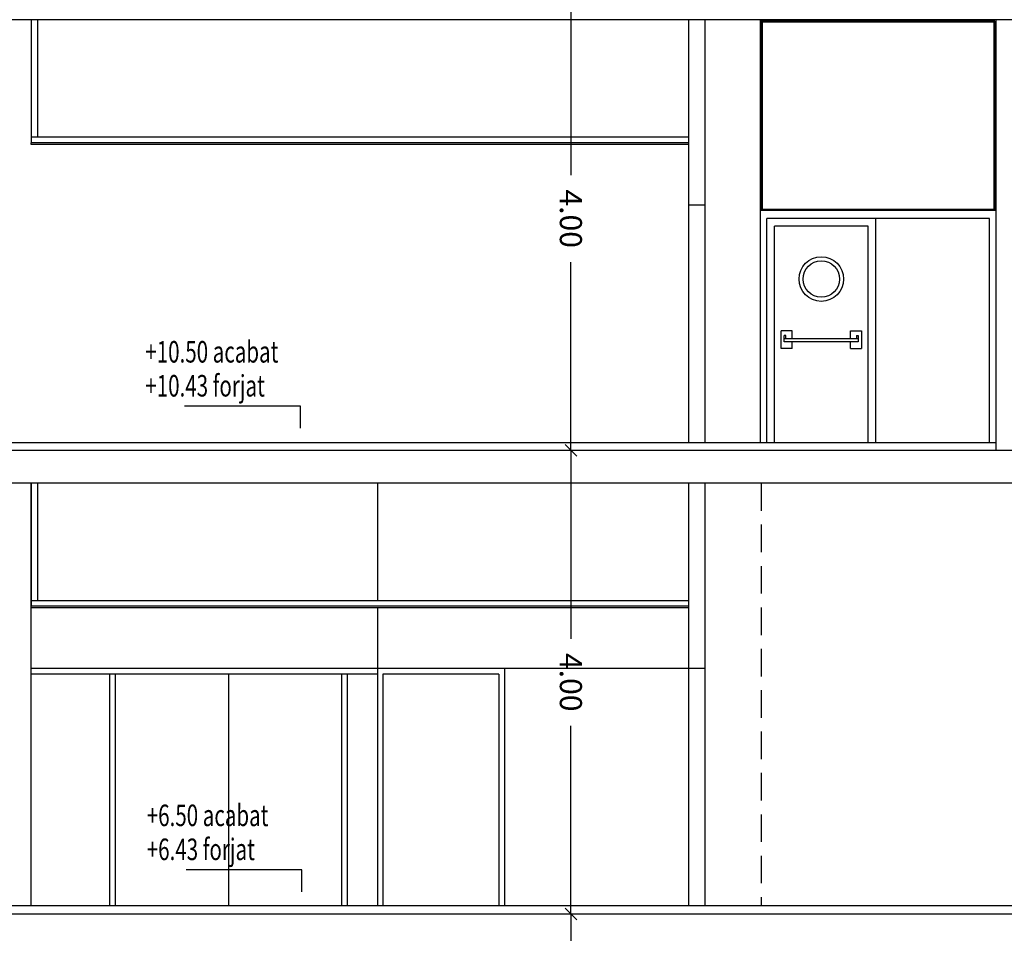
# Model space of a CAD drawing. Extents: x 170 to 328, y -87 to 123.
# Drawn here: x 244 to 253, y 51 to 59 of the extents above; entities that cross this region are included whole.
import ezdxf

# ---------------------------------------------------------------- set-up
doc = ezdxf.new("R2010")
doc.units = 0
doc.header["$MEASUREMENT"] = 0
doc.header["$PDMODE"] = 3
doc.linetypes.add('HIDDEN', pattern=[0.375, 0.25, -0.125])
doc.layers.get('DEFPOINTS').update_dxf_attribs({"linetype": 'CONTINUOUS'})
for name, color, linetype in [('01-COTES-01', 1, 'CONTINUOUS'), ('01-TEXT-COTES', 1, 'CONTINUOUS'), ('04-ESTRUCTURA-04', 4, 'CONTINUOUS'), ('06-PARETS-03', 3, 'CONTINUOUS'), ('07-PAVIMENTS-02', 7, 'CONTINUOUS'), ('60-CENIT-06', 6, 'HIDDEN'), ('60-PROJECCIÓ-01', 1, 'CONTINUOUS'), ('AUX', 7, 'CONTINUOUS'), ('COTES', 1, 'CONTINUOUS'), ('GUIX', 2, 'CONTINUOUS'), ('METALISTERIA', 1, 'CONTINUOUS'), ('PROJ-FINA', 1, 'CONTINUOUS')]:
    doc.layers.add(name, color=color, linetype=linetype)
doc.styles.add('ROMANS', font='ROMANS', dxfattribs={"height": 0.2})
doc.dimstyles.new('NACHO50', dxfattribs={"dimtxt": 0.08, "dimasz": 0.05, "dimexe": 0.05, "dimexo": 0.4, "dimgap": 0.09, "dimtad": 0, "dimrnd": 0.01, "dimzin": 0, "dimtxsty": 'ROMANS', "dimblk": '45', "dimcen": 0.09, "dimse1": 1, "dimse2": 1, "dimclrt": 2, "dimazin": 3, "dimtm": 1e-09, "dimtfac": 1, "dimtmove": 0, "dimatfit": 3, "dimtolj": 1, "dimtzin": 0})

# ---------------------------------------------------------------- blocks, each defined once
blk = doc.blocks.new('45')
at = {"layer": 'COTES', "color": 3}
blk.add_line((-1.06, -1.06), (1.06, 1.06), dxfattribs=at)
at = {"layer": 'COTES'}
blk.add_line((0, 0), (-1, 0), dxfattribs=at)
blk = doc.blocks.new('*D24')
at = {"layer": '01-COTES-01', "color": 0, "ltscale": 0.5}
for p, q in [((248.6446, 50.7934), (248.6446, 49.2381)), ((248.6447, 46.8934), (248.6446, 48.4486))]:
    blk.add_line(p, q, dxfattribs=at)
at = {"layer": 'DEFPOINTS', "color": 0, "ltscale": 0.5}
for p in [(247.8825, 50.8433, -0.0233), (247.8826, 46.8433, -0.0228), (248.6447, 46.8434)]:
    blk.add_point(p, dxfattribs=at)
at = {"layer": '01-COTES-01', "color": 0, "ltscale": 0.5, "xscale": 0.05, "yscale": 0.05, "zscale": 0.05}
for p, rotation in [((248.6446, 50.8434), 90.00161102408543), ((248.6447, 46.8434), 270.0016110240854)]:
    blk.add_blockref('45', p, dxfattribs=dict(at, rotation=rotation))
at = {"layer": '01-COTES-01', "color": 2, "ltscale": 0.5, "insert": (248.6446, 48.8434), "char_height": 0.2, "attachment_point": 5, "rotation": 270.00161, "style": 'ROMANS'}
blk.add_mtext('\\A1;4.00', dxfattribs=at)
blk = doc.blocks.new('*D25')
at = {"layer": '01-COTES-01', "color": 0, "ltscale": 0.5}
for p, q in [((248.6446, 54.9934), (248.6446, 53.3381)), ((248.6447, 50.8934), (248.6446, 52.5486))]:
    blk.add_line(p, q, dxfattribs=at)
at = {"layer": 'DEFPOINTS', "color": 0, "ltscale": 0.5}
for p in [(247.8825, 55.0434, -0.0245), (247.8826, 50.8433, -0.0228), (248.6447, 50.8434)]:
    blk.add_point(p, dxfattribs=at)
at = {"layer": '01-COTES-01', "color": 0, "ltscale": 0.5, "xscale": 0.05000000000000001, "yscale": 0.05, "zscale": 0.05}
for p, rotation in [((248.6446, 55.0434), 90.00153498517543), ((248.6447, 50.8434), 270.0015349851755)]:
    blk.add_blockref('45', p, dxfattribs=dict(at, rotation=rotation))
at = {"layer": '01-COTES-01', "color": 2, "ltscale": 0.5, "insert": (248.6446, 52.9434), "char_height": 0.2, "attachment_point": 5, "rotation": 270.00153, "style": 'ROMANS'}
blk.add_mtext('\\A1;4.00', dxfattribs=at)
blk = doc.blocks.new('*D26')
at = {"layer": '01-COTES-01', "color": 0, "ltscale": 0.5}
for p, q in [((248.6446, 59.1934), (248.6446, 57.5381)), ((248.6447, 55.0934), (248.6446, 56.7486))]:
    blk.add_line(p, q, dxfattribs=at)
at = {"layer": 'DEFPOINTS', "color": 0, "ltscale": 0.5}
for p in [(247.8825, 59.2434, -0.0245), (247.8826, 55.0434, -0.0228), (248.6447, 55.0434)]:
    blk.add_point(p, dxfattribs=at)
at = {"layer": '01-COTES-01', "color": 0, "ltscale": 0.5, "xscale": 0.05000000000000001, "yscale": 0.05, "zscale": 0.05}
for p, rotation in [((248.6446, 59.2434), 90.00153498517624), ((248.6447, 55.0434), 270.0015349851762)]:
    blk.add_blockref('45', p, dxfattribs=dict(at, rotation=rotation))
at = {"layer": '01-COTES-01', "color": 2, "ltscale": 0.5, "insert": (248.6446, 57.1434), "char_height": 0.2, "attachment_point": 5, "rotation": 270.00153, "style": 'ROMANS'}
blk.add_mtext('\\A1;4.00', dxfattribs=at)

msp = doc.modelspace()

# ---------------------------------------------------------------- linework, layer by layer
at = {"layer": '01-COTES-01'}
for p, q in [((246.1946, 55.4444, -0.0055), (245.146, 55.4444, -0.0055)), ((246.1946, 55.2454, -0.0055), (246.1946, 55.4444, -0.0055)), ((246.2077, 51.2441, -0.0036), (245.1591, 51.2441, -0.0036)), ((246.2077, 51.0452, -0.0036), (246.2077, 51.2441, -0.0036))]:
    msp.add_line(p, q, dxfattribs=at)
at = {"layer": '04-ESTRUCTURA-04'}
for p, q in [((250.1834, 58.9463, -0.0008), (243.1165, 58.9463, -0.0013)), ((254.1906, 58.9463, -0.0005), (250.1834, 58.9464, 0)), ((243.2919, 55.0463, 0.0025), (250.1834, 55.0463, -0.0008)), ((250.1834, 55.0464, 0), (254.1906, 55.0463, -0.0005)), ((258.0585, 54.7463, -0.0003), (242.9068, 54.7464, -0.0033)), ((242.9185, 50.8464, 0.0008), (250.1834, 50.8464, 0.0011)), ((250.1834, 50.8464, 0.0011), (254.1406, 50.8464, 0.0011))]:
    msp.add_line(p, q, dxfattribs=at)
at = {"layer": '06-PARETS-03', "linetype": 'CONTINUOUS'}
for p, q in [((249.7084, 58.9463, 0.0002), (249.7084, 57.2663, 0.0002)), ((249.8585, 58.9463, -0.0009), (249.8585, 57.2663, -0.0009)), ((252.4951, 55.0464, -0.0009), (252.4951, 58.9464, -0.0009)), ((249.8585, 57.2663, -0.0003), (249.7084, 57.2663, -0.0003)), ((249.7084, 54.7463, 0.0016), (249.7084, 53.0664, 0.0016)), ((249.8585, 54.7463, 0.0006), (249.8585, 53.0664, 0.0006)), ((249.8585, 53.0664, 0.0012), (249.7084, 53.0664, 0.0012))]:
    msp.add_line(p, q, dxfattribs=at)
at = {"layer": '07-PAVIMENTS-02'}
for p, q in [((243.3552, 55.1163, -0.003), (252.4951, 55.1163, -0.0005)), ((257.8984, 50.9164, -0.0003), (215.0364, 50.9164, -0.0062))]:
    msp.add_line(p, q, dxfattribs=at)
at = {"layer": '60-CENIT-06'}
msp.add_line((250.3693, 54.7463, -0.0018), (250.3693, 50.9166, 0.0011), dxfattribs=at)
at = {"layer": '60-PROJECCIÓ-01'}
for p, q in [((250.3585, 58.9464, -0.0001), (250.3585, 55.1163, -0.0111)), ((243.7564, 50.9165, 0.0011), (243.7564, 54.7464, 0.0011))]:
    msp.add_line(p, q, dxfattribs=at)
at = {"layer": 'AUX'}
for p, q in [((243.7564, 58.9463, -0.0069), (243.7564, 57.8312, -0.0047)), ((243.8147, 58.9463, -0.0045), (243.8147, 57.8812, -0.0045)), ((249.7084, 57.8811, -0.0068), (243.7564, 57.8811, -0.0089)), ((243.7563, 54.7464, -0.0045), (243.7563, 53.6315, 0.0022)), ((243.8146, 54.7463, -0.0031), (243.8146, 53.6815, 0.0024)), ((249.7083, 53.6814, 0), (243.7563, 53.6814, -0.002))]:
    msp.add_line(p, q, dxfattribs=at)
at = {"layer": 'GUIX'}
for p, q in [((243.7564, 57.8161, -0.0091), (243.7564, 57.8312, -0.0047)), ((249.7084, 57.8311, -0.007), (243.7564, 57.8311, -0.0091)), ((249.7084, 57.8161, -0.007), (243.7564, 57.8161, -0.0091)), ((243.7563, 53.6164, -0.0022), (243.7563, 53.6315, 0.0022)), ((249.7083, 53.6314, -0.0002), (243.7563, 53.6314, -0.0022)), ((249.7083, 53.6164, -0.0002), (243.7563, 53.6164, -0.0022))]:
    msp.add_line(p, q, dxfattribs=at)
at = {"layer": 'METALISTERIA', "color": 6}
for p, q in [((250.3685, 58.9343, -0.0407), (250.3685, 57.2263, -0.0106)), ((252.4851, 58.9343, -0.0016), (250.3685, 58.9343, -0.0016)), ((250.3785, 58.9343, -0.0412), (250.3785, 57.2263, -0.0106)), ((252.4751, 58.9243, -0.0016), (250.3785, 58.9243, -0.0016)), ((252.4751, 58.9343, -0.0414), (252.4751, 57.2296, -0.0106)), ((252.4851, 58.9343, -0.0016), (252.4851, 57.2296, -0.0106)), ((252.4951, 57.2263, -0.0106), (250.3585, 57.2263, -0.0106)), ((252.4951, 57.2163, -0.0106), (250.3585, 57.2163, -0.0106)), ((250.4185, 55.1163, -0.0106), (250.4185, 57.1463, -0.0106)), ((252.4351, 57.1463, -0.0106), (250.4185, 57.1463, -0.0106)), ((250.4885, 55.1163, -0.0106), (250.4885, 57.0763, -0.0106)), ((251.3372, 57.0763, -0.0106), (250.4885, 57.0763, -0.0106)), ((251.3372, 55.1163, -0.0106), (251.3372, 57.0763, -0.0106)), ((251.4072, 55.1163, -0.0106), (251.4072, 57.1463, -0.0106)), ((252.4351, 55.1163, -0.0106), (252.4351, 57.1463, -0.0106)), ((250.6478, 56.1263, -0.0106), (250.5478, 56.1263, -0.0106)), ((250.5478, 55.9663, -0.0106), (250.5478, 56.1263, -0.0106)), ((250.6478, 56.0563, -0.0106), (250.6478, 56.1263, -0.0106)), ((251.1778, 56.1263, -0.0106), (251.2778, 56.1263, -0.0106)), ((251.1778, 56.0563, -0.0106), (251.1778, 56.1263, -0.0106)), ((251.2778, 56.1263, -0.0106), (251.2778, 55.9663, -0.0106)), ((250.5778, 56.0263, -0.0106), (250.5778, 56.0863, -0.0106)), ((250.5928, 56.0863, -0.0106), (250.5778, 56.0863, -0.0106)), ((251.2478, 56.0563, -0.0106), (250.5778, 56.0563, -0.0106)), ((251.2478, 56.0263, -0.0106), (250.5778, 56.0263, -0.0106)), ((250.5928, 56.0563, -0.0106), (250.5928, 56.0863, -0.0106)), ((250.6478, 55.9663, -0.0106), (250.6478, 56.0263, -0.0106)), ((251.1778, 55.9663, -0.0106), (251.1778, 56.0263, -0.0106)), ((251.2328, 56.0863, -0.0106), (251.2478, 56.0863, -0.0106)), ((251.2328, 56.0863, -0.0106), (251.2328, 56.0563, -0.0106)), ((251.2478, 56.0863, -0.0106), (251.2478, 56.0263, -0.0106)), ((250.6478, 55.9663, -0.0106), (250.5478, 55.9663, -0.0106)), ((251.1778, 55.9663, -0.0106), (251.2778, 55.9663, -0.0106))]:
    msp.add_line(p, q, dxfattribs=at)
for radius in [0.202, 0.165]:
    msp.add_circle((250.9128, 56.5963, -0.0106), radius, dxfattribs=at)
at = {"layer": 'PROJ-FINA'}
for p, q in [((249.7084, 57.2663, 0.0002), (249.7084, 55.1163, -0.0003)), ((249.8585, 57.2663, -0.0009), (249.8585, 55.1163, -0.0013)), ((246.8927, 54.7463, -0.0001), (246.8927, 53.6814, -0.0002)), ((246.8927, 53.6164, -0.0002), (246.8927, 50.9164, -0.0004)), ((249.7084, 53.0664, 0.0012), (246.8927, 53.0664, 0.0012)), ((246.9427, 53.0164, -0.0004), (246.9427, 50.9164, -0.0004)), ((247.9927, 53.0164, 0.0012), (246.9427, 53.0164, 0.0012))]:
    msp.add_line(p, q, dxfattribs=at)
at = {"layer": 'PROJ-FINA', "color": 8}
for p, q in [((246.8927, 53.0664, 0.0012), (243.7564, 53.0664, 0.0012)), ((246.8927, 53.0164, 0.0012), (243.7564, 53.0164, 0.0012))]:
    msp.add_line(p, q, dxfattribs=at)
at = {"layer": 'PROJ-FINA', "ltscale": 0.5}
for p, q in [((248.0427, 53.0664), (248.0427, 50.9164)), ((249.7084, 53.0664, 0.0012), (249.7084, 50.9164, 0.0003)), ((249.8585, 53.0664, 0.0006), (249.8585, 50.9164, -0.0003)), ((247.9927, 53.0164), (247.9927, 50.9164))]:
    msp.add_line(p, q, dxfattribs=at)
at = {"layer": 'PROJ-FINA', "color": 8, "ltscale": 0.5}
for p, q in [((244.4675, 53.0164), (244.4675, 50.9164)), ((244.5175, 53.0164), (244.5175, 50.9164)), ((245.5427, 53.0164), (245.5427, 50.9164)), ((246.568, 53.0164), (246.568, 50.9164)), ((246.618, 53.0164), (246.618, 50.9164))]:
    msp.add_line(p, q, dxfattribs=at)

# ---------------------------------------------------------------- texts
at = {"layer": '01-TEXT-COTES', "style": 'ROMANS', "width": 0.7}
for s, p in [('+10.50 acabat', (244.7906, 55.8399, -0.0055)), ('+10.43 forjat', (244.7906, 55.5322, -0.0055)), ('+6.50 acabat', (244.8037, 51.6397, -0.0036)), ('+6.43 forjat', (244.8037, 51.3319, -0.0036))]:
    msp.add_text(s, height=0.195, dxfattribs=at).set_placement(p)

# ---------------------------------------------------------------- dimensions: what is measured, and where the dimension line sits
at = {"layer": '01-COTES-01'}
for p1, p2, picture, middle in [((247.8825, 59.2434, -0.0075), (247.8826, 55.0434, -0.0058), '*D26', (248.6446, 57.1434, 0.017)), ((247.8825, 55.0434, -0.0058), (247.8826, 50.8433, -0.004), '*D25', (248.6446, 52.9434, 0.0187))]:
    dim = msp.add_aligned_dim(p1=p1, p2=p2, distance=0.7621, text='4.00', dimstyle='NACHO50', override={"dimtxt": 0.05}, dxfattribs=at)
    dim.commit()
    dim.dimension.update_dxf_attribs({"geometry": picture, "text_midpoint": middle})
dim = msp.add_aligned_dim(p1=(247.8825, 50.8433, -0.004), p2=(247.8826, 46.8433, -0.0035), distance=0.7621, dimstyle='NACHO50', override={"dimtxt": 0.05}, dxfattribs=at)
dim.commit()
dim.dimension.update_dxf_attribs({"geometry": '*D24', "text_midpoint": (248.6446, 48.8434, 0.0193)})

doc.saveas('drawing.dxf')
